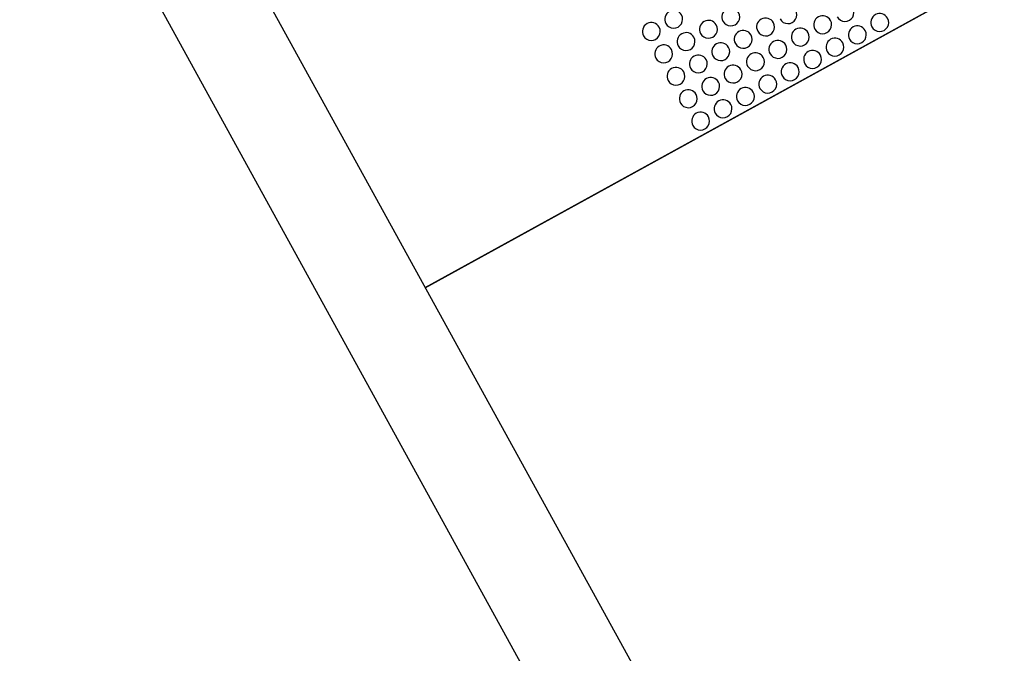
# Model space of a CAD drawing. Extents: x -46230 to 212221, y -185242 to 115744.
# Drawn here: x 176301 to 178227, y -56809 to -55570 of the extents above; entities that cross this region are included whole.
import ezdxf

# ---------------------------------------------------------------- set-up
doc = ezdxf.new("R2010")
doc.units = 0
for name, color, linetype in [('X-3040-S$0$A-FLOR-1', 11, 'CONTINUOUS'), ('X-3040-S$0$A-FLOR-OTLN-2', 11, 'CONTINUOUS'), ('X-3040-S$0$A-GENM-5', 11, 'CONTINUOUS'), ('X-3040-S$0$A-WALL-1', 8, 'CONTINUOUS'), ('X-XREF', 7, 'CONTINUOUS')]:
    doc.layers.add(name, color=color, linetype=linetype)

# ---------------------------------------------------------------- blocks, each defined once
blk = doc.blocks.new('X-3040-S')
at = {"layer": 'X-3040-S$0$A-FLOR-1'}
blk.add_line((-57741.6, -174723.3), (-56992.2, -176084.9), dxfattribs=at)
at = {"layer": 'X-3040-S$0$A-FLOR-OTLN-2'}
for p, q in [((-57741.6, -174723.3), (-56871.7, -176304)), ((-57741.1, -174722.8), (-56871.2, -176303.4))]:
    blk.add_line(p, q, dxfattribs=at)
at = {"layer": 'X-3040-S$0$A-GENM-5'}
for centre, start, end in [((-57240.6, -175165.5), 118.8272, 298.8272), ((-57240.6, -175165.5), 298.8272, 118.8272), ((-57284.4, -175189.6), 118.8272, 298.8272), ((-57284.4, -175189.6), 298.8272, 118.8272), ((-57216.5, -175209.3), 118.8272, 298.8272), ((-57216.5, -175209.3), 298.8272, 118.8272), ((-57328.2, -175213.7), 118.8272, 298.8272), ((-57328.2, -175213.7), 298.8272, 118.8272), ((-57372.1, -175237.8), 118.8272, 298.8272), ((-57372.1, -175237.8), 298.8272, 118.8272), ((-57260.3, -175233.4), 118.8272, 298.8272), ((-57260.3, -175233.4), 298.8272, 118.8272), ((-57415.9, -175262), 118.8272, 298.8272), ((-57415.9, -175262), 298.8272, 118.8272), ((-57304.1, -175257.5), 118.8272, 298.8272), ((-57304.1, -175257.5), 298.8272, 118.8272), ((-57347.9, -175281.7), 118.8272, 298.8272), ((-57347.9, -175281.7), 298.8272, 118.8272), ((-57236.2, -175277.2), 118.8272, 298.8272), ((-57236.2, -175277.2), 298.8272, 118.8272), ((-57391.7, -175305.8), 118.8272, 298.8272), ((-57391.7, -175305.8), 298.8272, 118.8272), ((-57280, -175301.3), 118.8272, 298.8272), ((-57280, -175301.3), 298.8272, 118.8272), ((-57323.8, -175325.5), 298.8272, 118.8272), ((-57212.1, -175321), 118.8272, 298.8272), ((-57212.1, -175321), 298.8272, 118.8272), ((-57323.8, -175325.5), 118.8272, 298.8272), ((-57255.9, -175345.2), 298.8272, 118.8272), ((-57367.6, -175349.6), 118.8272, 298.8272), ((-57367.6, -175349.6), 298.8272, 118.8272), ((-57255.9, -175345.2), 118.8272, 298.8272), ((-57299.7, -175369.3), 118.8272, 298.8272), ((-57299.7, -175369.3), 298.8272, 118.8272), ((-57343.5, -175393.4), 118.8272, 298.8272), ((-57343.5, -175393.4), 298.8272, 118.8272), ((-57231.8, -175389), 118.8272, 298.8272), ((-57231.8, -175389), 298.8272, 118.8272), ((-57275.6, -175413.1), 118.8272, 298.8272), ((-57275.6, -175413.1), 298.8272, 118.8272), ((-57319.4, -175437.2), 118.8272, 298.8272), ((-57319.4, -175437.2), 298.8272, 118.8272), ((-57207.7, -175432.8), 118.8272, 298.8272), ((-57251.5, -175456.9), 118.8272, 298.8272), ((-57251.5, -175456.9), 298.8272, 118.8272), ((-57295.3, -175481), 298.8272, 118.8272), ((-57295.3, -175481), 118.8272, 298.8272), ((-57227.4, -175500.7), 298.8272, 118.8272), ((-57227.4, -175500.7), 118.8272, 298.8272), ((-57271.2, -175524.8), 118.8272, 298.8272), ((-57271.2, -175524.8), 298.8272, 118.8272), ((-57203.3, -175544.5), 118.8272, 298.8272), ((-57247.1, -175568.6), 118.8272, 298.8272), ((-57247.1, -175568.6), 298.8272, 118.8272), ((-57223, -175612.4), 118.8272, 298.8272), ((-57223, -175612.4), 298.8272, 118.8272)]:
    blk.add_arc(centre, 17.5, start, end, dxfattribs=at)
at = {"layer": 'X-3040-S$0$A-WALL-1'}
for p, q in [((-59576.3, -175516.2), (44918.8, -118004.9)), ((45008, -118172.7), (-59527.5, -175706.2))]:
    blk.add_line(p, q, dxfattribs=at)

msp = doc.modelspace()

# ---------------------------------------------------------------- block references
at = {"layer": 'X-XREF', "rotation": 90}
msp.add_blockref('X-3040-S', (2370.9, 1647.7), dxfattribs=at)

doc.saveas('drawing.dxf')
